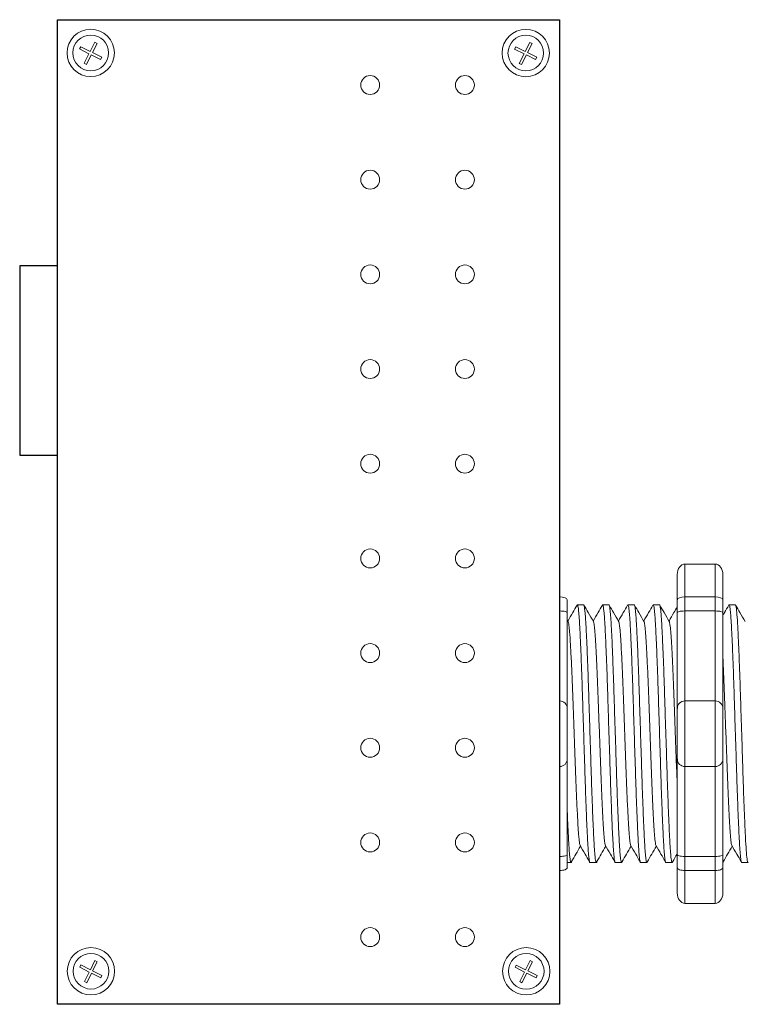
# Model space of a CAD drawing. Units: inches. Extents: x 396 to 578, y 120 to 160.
# Drawn here: x 566 to 568, y 148 to 152 of the extents above; entities that cross this region are included whole.
import ezdxf

# ---------------------------------------------------------------- set-up
doc = ezdxf.new("R2010")
doc.units = ezdxf.units.IN
doc.header["$MEASUREMENT"] = 0
doc.layers.add('1', color=7, linetype='Continuous')
doc.layers.add('Rev B', color=7, linetype='Continuous')

msp = doc.modelspace()

# ---------------------------------------------------------------- linework, layer by layer
at = {"color": 0, "lineweight": 5}
for p, q in [((565.8465, 151.4108), (565.8503, 151.4183)), ((565.8503, 151.4183), (565.8815, 151.4027)), ((565.8815, 151.4027), (565.8966, 151.4329)), ((565.8891, 151.3989), (565.9042, 151.4291)), ((565.9042, 151.4291), (565.8966, 151.4329)), ((567.2817, 151.4104), (567.2855, 151.418)), ((567.2855, 151.418), (567.3167, 151.4023)), ((567.3167, 151.4023), (567.3318, 151.4325)), ((567.3243, 151.3986), (567.3394, 151.4288)), ((567.3394, 151.4288), (567.3318, 151.4325)), ((565.8465, 151.4108), (565.8777, 151.3952)), ((565.8619, 151.3635), (565.8777, 151.3952)), ((565.8694, 151.3597), (565.8853, 151.3914)), ((565.8853, 151.3914), (565.916, 151.376)), ((565.8891, 151.3989), (565.9198, 151.3836)), ((567.2817, 151.4104), (567.313, 151.3948)), ((567.2971, 151.3631), (567.313, 151.3948)), ((567.3047, 151.3593), (567.3205, 151.391)), ((567.3205, 151.391), (567.3512, 151.3757)), ((567.3243, 151.3986), (567.355, 151.3832)), ((565.8694, 151.3597), (565.8619, 151.3635)), ((565.916, 151.376), (565.9198, 151.3836)), ((567.3047, 151.3593), (567.2971, 151.3631)), ((567.3512, 151.3757), (567.355, 151.3832)), ((565.8823, 148.3716), (565.8974, 148.4018)), ((565.8898, 148.3678), (565.9049, 148.398)), ((565.9049, 148.398), (565.8974, 148.4018)), ((567.3182, 148.3714), (567.3333, 148.4016)), ((567.3258, 148.3676), (567.3409, 148.3978)), ((567.3409, 148.3978), (567.3333, 148.4016)), ((565.8473, 148.3797), (565.8511, 148.3872)), ((565.8473, 148.3797), (565.8785, 148.364)), ((565.8511, 148.3872), (565.8823, 148.3716)), ((565.8627, 148.3323), (565.8785, 148.364)), ((565.8898, 148.3678), (565.9205, 148.3525)), ((567.2832, 148.3795), (567.287, 148.387)), ((567.2832, 148.3795), (567.3144, 148.3639)), ((567.287, 148.387), (567.3182, 148.3714)), ((567.2986, 148.3322), (567.3144, 148.3639)), ((567.3258, 148.3676), (567.3564, 148.3523)), ((565.8702, 148.3286), (565.8627, 148.3323)), ((565.8702, 148.3286), (565.8861, 148.3603)), ((565.8861, 148.3603), (565.9168, 148.3449)), ((565.9168, 148.3449), (565.9205, 148.3525)), ((567.3061, 148.3284), (567.2986, 148.3322)), ((567.3061, 148.3284), (567.322, 148.3601)), ((567.322, 148.3601), (567.3527, 148.3448)), ((567.3527, 148.3448), (567.3564, 148.3523))]:
    msp.add_line(p, q, dxfattribs=at)
at = {"lineweight": 15}
for p, q in [((567.4304, 149.602), (567.4304, 149.7105)), ((567.4304, 149.602), (567.4304, 149.7105)), ((567.4304, 149.5557), (567.4304, 149.602)), ((567.4304, 149.5557), (567.4304, 149.602)), ((567.4304, 149.259), (567.4304, 149.5557)), ((567.4304, 149.259), (567.4304, 149.5557)), ((567.4304, 149.0421), (567.4304, 149.259)), ((567.4304, 149.0421), (567.4304, 149.259)), ((567.4304, 148.7453), (567.4304, 149.0421)), ((567.4304, 148.7453), (567.4304, 149.0421)), ((567.4304, 148.699), (567.4304, 148.7453)), ((567.4304, 148.699), (567.4304, 148.7453)), ((567.4304, 148.5906), (567.4304, 148.699)), ((567.4304, 148.5906), (567.4304, 148.699))]:
    msp.add_line(p, q, dxfattribs=at)
at = {"lineweight": 18}
for p, q in [((567.8436, 149.7105), (567.9437, 149.7105)), ((567.8436, 149.602), (567.8436, 149.7105)), ((567.9437, 149.602), (567.9437, 149.7105)), ((567.8185, 149.6763), (567.8185, 149.5929)), ((567.9687, 149.6763), (567.9687, 149.5929)), ((567.8436, 149.602), (567.9437, 149.602)), ((567.8436, 149.5557), (567.8436, 149.602)), ((567.9437, 149.5557), (567.9437, 149.602)), ((567.8436, 149.5557), (567.9437, 149.5557)), ((567.8436, 149.259), (567.8436, 149.5557)), ((567.9437, 149.259), (567.9437, 149.5557)), ((567.8436, 149.259), (567.9437, 149.259)), ((567.8436, 149.0421), (567.8436, 149.259)), ((567.9437, 149.0421), (567.9437, 149.259)), ((567.8436, 149.0421), (567.9437, 149.0421)), ((567.8436, 148.7453), (567.8436, 149.0421)), ((567.9437, 148.7453), (567.9437, 149.0421)), ((567.8436, 148.7453), (567.9437, 148.7453)), ((567.8436, 148.699), (567.8436, 148.7453)), ((567.9437, 148.699), (567.9437, 148.7453)), ((567.8185, 148.7082), (567.8185, 148.6248)), ((567.8436, 148.699), (567.9437, 148.699)), ((567.8436, 148.5906), (567.8436, 148.699)), ((567.9437, 148.5906), (567.9437, 148.699)), ((567.9687, 148.7082), (567.9687, 148.6248)), ((567.8436, 148.5906), (567.9437, 148.5906))]:
    msp.add_line(p, q, dxfattribs=at)
at = {"lineweight": 5}
for p, q in [((567.4555, 149.5929), (567.4555, 149.5502)), ((567.4555, 149.5929), (567.4555, 149.5502)), ((567.5096, 149.576), (567.4888, 149.576)), ((567.5096, 149.576), (567.4888, 149.576)), ((567.593, 149.576), (567.5722, 149.576)), ((567.593, 149.576), (567.5722, 149.576)), ((567.6764, 149.576), (567.6556, 149.576)), ((567.7598, 149.576), (567.7391, 149.576)), ((568.0101, 149.576), (567.9893, 149.576)), ((567.4555, 148.7509), (567.4555, 148.7082)), ((567.4555, 148.7509), (567.4555, 148.7082)), ((567.4555, 148.7251), (567.4678, 148.7251)), ((567.4555, 148.7251), (567.4678, 148.7251)), ((567.5305, 148.7251), (567.5513, 148.7251)), ((567.5305, 148.7251), (567.5513, 148.7251)), ((567.6139, 148.7251), (567.6347, 148.7251)), ((567.6973, 148.7251), (567.7181, 148.7251)), ((567.7808, 148.7251), (567.8015, 148.7251)), ((568.031, 148.7251), (568.0518, 148.7251))]:
    msp.add_line(p, q, dxfattribs=at)
at = {"color": 7, "linetype": 'Continuous', "lineweight": 5}
for p, q in [((567.4555, 149.5502), (567.4555, 149.2339)), ((567.4555, 149.5502), (567.4555, 149.2339)), ((567.4555, 149.2339), (567.4555, 149.0671)), ((567.4555, 149.2339), (567.4555, 149.0671)), ((567.4555, 149.0671), (567.4555, 148.7509)), ((567.4555, 149.0671), (567.4555, 148.7509))]:
    msp.add_line(p, q, dxfattribs=at)
at = {"color": 0, "linetype": 'Continuous', "lineweight": 5}
for centre in [(565.8835, 151.3977), (567.3187, 151.3973), (565.8842, 148.3666), (567.3201, 148.3664)]:
    msp.add_circle(centre, 0.0588, dxfattribs=at)
at = {"lineweight": 5}
for centre, start, end in [((567.4304, 149.2339), 0, 90), ((567.4304, 149.2339), 0, 90), ((567.4304, 149.0671), 270, 0), ((567.4304, 149.0671), 270, 0)]:
    msp.add_arc(centre, 0.025, start, end, dxfattribs=at)
at = {"lineweight": 18}
for centre, start, end in [((567.8436, 149.2339), 90, 180), ((567.9437, 149.2339), 0, 90), ((567.8436, 149.0671), 180, 270), ((567.9437, 149.0671), 270, 0)]:
    msp.add_arc(centre, 0.025, start, end, dxfattribs=at)
at = {"lineweight": 18, "extrusion": (0, 0, -1)}
for centre, major_axis, ratio, start_param, end_param in [((567.8436, 149.6763), (0, 0.0342), 0.732051, 4.712389, 6.283185), ((567.8436, 149.5929), (0.025, 0), 0.366025, 3.141593, 4.712389), ((567.8436, 148.7082), (0.025, 0), 0.366025, 1.570796, 3.141593), ((567.8436, 148.6248), (0, 0.0342), 0.732051, 3.141593, 4.712389)]:
    msp.add_ellipse(centre, major_axis=major_axis, ratio=ratio, start_param=start_param, end_param=end_param, dxfattribs=at)
at = {"lineweight": 18}
for centre, major_axis, ratio, start_param, end_param in [((567.9437, 149.6763), (0, 0.0342), 0.732051, 4.712389, 6.283185), ((567.9437, 149.5929), (-0.025, 0), 0.366025, 3.141593, 4.712389), ((567.9437, 148.7082), (-0.025, 0), 0.366025, 1.570796, 3.141593), ((567.9437, 148.6248), (0, 0.0342), 0.732051, 3.141593, 4.712389)]:
    msp.add_ellipse(centre, major_axis=major_axis, ratio=ratio, start_param=start_param, end_param=end_param, dxfattribs=at)
at = {"lineweight": 5}
for centre, start_param, end_param in [((567.4304, 149.5929), 3.141593, 4.712389), ((567.4304, 149.5929), 3.141593, 4.712389), ((567.4304, 148.7082), 1.570796, 3.141593), ((567.4304, 148.7082), 1.570796, 3.141593)]:
    msp.add_ellipse(centre, major_axis=(-0.025, 0), ratio=0.366025, start_param=start_param, end_param=end_param, dxfattribs=at)
for points, knots in [([(567.4879, 149.575), (567.4831, 149.5667), (567.4729, 149.5492), (567.4628, 149.5316), (567.4574, 149.5223)], [0, 0, 0, 0, 0.471779, 1, 1, 1, 1]), ([(567.4879, 149.575), (567.4831, 149.5667), (567.4729, 149.5492), (567.4628, 149.5316), (567.4574, 149.5223)], [0, 0, 0, 0, 0.471779, 1, 1, 1, 1]), ([(567.5416, 149.521), (567.536, 149.5307), (567.5256, 149.5487), (567.5152, 149.5667), (567.5105, 149.575)], [0, 0, 0, 0, 0.540083, 1, 1, 1, 1]), ([(567.5416, 149.521), (567.536, 149.5307), (567.5256, 149.5487), (567.5152, 149.5667), (567.5105, 149.575)], [0, 0, 0, 0, 0.540083, 1, 1, 1, 1]), ([(567.5713, 149.575), (567.5665, 149.5667), (567.5564, 149.5492), (567.5462, 149.5316), (567.5408, 149.5223)], [0, 0, 0, 0, 0.471779, 1, 1, 1, 1]), ([(567.5713, 149.575), (567.5665, 149.5667), (567.5564, 149.5492), (567.5462, 149.5316), (567.5408, 149.5223)], [0, 0, 0, 0, 0.471779, 1, 1, 1, 1]), ([(567.625, 149.521), (567.6194, 149.5307), (567.609, 149.5487), (567.5986, 149.5667), (567.5939, 149.575)], [0, 0, 0, 0, 0.540083, 1, 1, 1, 1]), ([(567.625, 149.521), (567.6194, 149.5307), (567.609, 149.5487), (567.5986, 149.5667), (567.5939, 149.575)], [0, 0, 0, 0, 0.540083, 1, 1, 1, 1]), ([(567.6547, 149.575), (567.6499, 149.5667), (567.6398, 149.5492), (567.6296, 149.5316), (567.6242, 149.5223)], [0, 0, 0, 0, 0.471779, 1, 1, 1, 1]), ([(567.7084, 149.521), (567.7028, 149.5307), (567.6924, 149.5487), (567.6821, 149.5667), (567.6773, 149.575)], [0, 0, 0, 0, 0.540083, 1, 1, 1, 1]), ([(567.7382, 149.575), (567.7334, 149.5667), (567.7232, 149.5492), (567.713, 149.5316), (567.7077, 149.5223)], [0, 0, 0, 0, 0.471779, 1, 1, 1, 1]), ([(567.7919, 149.521), (567.7863, 149.5307), (567.7759, 149.5487), (567.7655, 149.5667), (567.7607, 149.575)], [0, 0, 0, 0, 0.540083, 1, 1, 1, 1]), ([(567.8185, 149.5697), (567.8147, 149.5632), (567.8056, 149.5474), (567.7964, 149.5316), (567.7911, 149.5223)], [0.0998961, 0.0998961, 0.0998961, 0.0998961, 0.4717786, 1, 1, 1, 1]), ([(568.0421, 149.521), (568.0365, 149.5307), (568.0261, 149.5487), (568.0158, 149.5667), (568.011, 149.575)], [0, 0, 0, 0, 0.540083, 1, 1, 1, 1]), ([(567.4304, 149.5557), (567.4343, 149.5557), (567.438, 149.5555), (567.4444, 149.5549), (567.4471, 149.5544), (567.4535, 149.5528), (567.4555, 149.5515), (567.4555, 149.5502)], [0, 0, 0, 0, 0.25, 0.25, 0.5, 0.5, 1, 1, 1, 1]), ([(567.4304, 149.5557), (567.4343, 149.5557), (567.438, 149.5555), (567.4444, 149.5549), (567.4471, 149.5544), (567.4535, 149.5528), (567.4555, 149.5515), (567.4555, 149.5502)], [0, 0, 0, 0, 0.25, 0.25, 0.5, 0.5, 1, 1, 1, 1]), ([(567.4696, 148.7284), (567.4743, 148.7367), (567.4842, 148.7537), (567.494, 148.7707), (567.4991, 148.7794)], [0, 0, 0, 0, 0.485943, 1, 1, 1, 1]), ([(567.4696, 148.7284), (567.4743, 148.7367), (567.4842, 148.7537), (567.494, 148.7707), (567.4991, 148.7794)], [0, 0, 0, 0, 0.485943, 1, 1, 1, 1]), ([(567.4975, 148.7822), (567.5031, 148.7725), (567.5136, 148.7546), (567.524, 148.7367), (567.5288, 148.7284)], [0, 0, 0, 0, 0.539064, 1, 1, 1, 1]), ([(567.4975, 148.7822), (567.5031, 148.7725), (567.5136, 148.7546), (567.524, 148.7367), (567.5288, 148.7284)], [0, 0, 0, 0, 0.539064, 1, 1, 1, 1]), ([(567.553, 148.7284), (567.5578, 148.7367), (567.5676, 148.7537), (567.5775, 148.7707), (567.5825, 148.7794)], [0, 0, 0, 0, 0.485943, 1, 1, 1, 1]), ([(567.553, 148.7284), (567.5578, 148.7367), (567.5676, 148.7537), (567.5775, 148.7707), (567.5825, 148.7794)], [0, 0, 0, 0, 0.485943, 1, 1, 1, 1]), ([(567.5809, 148.7822), (567.5865, 148.7725), (567.597, 148.7546), (567.6074, 148.7367), (567.6122, 148.7284)], [0, 0, 0, 0, 0.539064, 1, 1, 1, 1]), ([(567.5809, 148.7822), (567.5865, 148.7725), (567.597, 148.7546), (567.6074, 148.7367), (567.6122, 148.7284)], [0, 0, 0, 0, 0.539064, 1, 1, 1, 1]), ([(567.6364, 148.7284), (567.6412, 148.7367), (567.651, 148.7537), (567.6609, 148.7707), (567.6659, 148.7794)], [0, 0, 0, 0, 0.485943, 1, 1, 1, 1]), ([(567.6643, 148.7822), (567.67, 148.7725), (567.6804, 148.7546), (567.6908, 148.7367), (567.6956, 148.7284)], [0, 0, 0, 0, 0.539064, 1, 1, 1, 1]), ([(567.7198, 148.7284), (567.7246, 148.7367), (567.7345, 148.7537), (567.7443, 148.7707), (567.7494, 148.7794)], [0, 0, 0, 0, 0.485943, 1, 1, 1, 1]), ([(567.7478, 148.7822), (567.7534, 148.7725), (567.7638, 148.7546), (567.7742, 148.7367), (567.7791, 148.7284)], [0, 0, 0, 0, 0.539064, 1, 1, 1, 1]), ([(567.9701, 148.7284), (567.9749, 148.7367), (567.9847, 148.7537), (567.9946, 148.7707), (567.9996, 148.7794)], [0, 0, 0, 0, 0.485943, 1, 1, 1, 1]), ([(567.998, 148.7822), (568.0036, 148.7725), (568.0141, 148.7546), (568.0245, 148.7367), (568.0293, 148.7284)], [0, 0, 0, 0, 0.539064, 1, 1, 1, 1]), ([(567.4304, 148.7453), (567.4343, 148.7453), (567.438, 148.7455), (567.4444, 148.7462), (567.4471, 148.7466), (567.4535, 148.7482), (567.4555, 148.7495), (567.4555, 148.7509)], [0, 0, 0, 0, 0.25, 0.25, 0.5, 0.5, 1, 1, 1, 1]), ([(567.4304, 148.7453), (567.4343, 148.7453), (567.438, 148.7455), (567.4444, 148.7462), (567.4471, 148.7466), (567.4535, 148.7482), (567.4555, 148.7495), (567.4555, 148.7509)], [0, 0, 0, 0, 0.25, 0.25, 0.5, 0.5, 1, 1, 1, 1])]:
    msp.add_open_spline(points, degree=3, knots=knots, dxfattribs=at)
at = {"color": 253, "linetype": 'Continuous', "lineweight": 5}
for points, knots in [([(567.5305, 148.7251), (567.5305, 148.7251), (567.5301, 148.7244), (567.5292, 148.7267), (567.5279, 148.7324), (567.5266, 148.7427), (567.5253, 148.7569), (567.5239, 148.7749), (567.5227, 148.7963), (567.5214, 148.821), (567.5201, 148.849), (567.5188, 148.8801), (567.5175, 148.9139), (567.5161, 148.9499), (567.5148, 148.9877), (567.5136, 149.0268), (567.5123, 149.0671), (567.511, 149.1085), (567.5097, 149.1505), (567.5083, 149.1925), (567.507, 149.2339), (567.5057, 149.2743), (567.5045, 149.3134), (567.5032, 149.3511), (567.5018, 149.3872), (567.5005, 149.421), (567.4992, 149.4521), (567.4979, 149.48), (567.4966, 149.5048), (567.4954, 149.5262), (567.494, 149.5441), (567.4927, 149.5583), (567.4914, 149.5686), (567.4901, 149.5745), (567.489, 149.5767), (567.4883, 149.5754), (567.4881, 149.5749)], [0, 0, 0, 0, 0.000001, 0.030439, 0.061203, 0.092147, 0.123122, 0.153976, 0.184561, 0.214904, 0.245555, 0.276445, 0.307426, 0.338346, 0.369056, 0.399431, 0.429945, 0.460757, 0.491719, 0.522682, 0.553494, 0.584008, 0.614383, 0.645093, 0.676013, 0.706994, 0.737884, 0.768535, 0.798878, 0.829463, 0.860317, 0.891292, 0.922236, 0.953, 0.983438, 1, 1, 1, 1]), ([(567.5305, 148.7251), (567.5305, 148.7251), (567.5301, 148.7244), (567.5292, 148.7267), (567.5279, 148.7324), (567.5266, 148.7427), (567.5253, 148.7569), (567.5239, 148.7749), (567.5227, 148.7963), (567.5214, 148.821), (567.5201, 148.849), (567.5188, 148.8801), (567.5175, 148.9139), (567.5161, 148.9499), (567.5148, 148.9877), (567.5136, 149.0268), (567.5123, 149.0671), (567.511, 149.1085), (567.5097, 149.1505), (567.5083, 149.1925), (567.507, 149.2339), (567.5057, 149.2743), (567.5045, 149.3134), (567.5032, 149.3511), (567.5018, 149.3872), (567.5005, 149.421), (567.4992, 149.4521), (567.4979, 149.48), (567.4966, 149.5048), (567.4954, 149.5262), (567.494, 149.5441), (567.4927, 149.5583), (567.4914, 149.5686), (567.4901, 149.5745), (567.489, 149.5767), (567.4883, 149.5754), (567.4881, 149.5749)], [0, 0, 0, 0, 0.000001, 0.030439, 0.061203, 0.092147, 0.123122, 0.153976, 0.184561, 0.214904, 0.245555, 0.276445, 0.307426, 0.338346, 0.369056, 0.399431, 0.429945, 0.460757, 0.491719, 0.522682, 0.553494, 0.584008, 0.614383, 0.645093, 0.676013, 0.706994, 0.737884, 0.768535, 0.798878, 0.829463, 0.860317, 0.891292, 0.922236, 0.953, 0.983438, 1, 1, 1, 1]), ([(567.5096, 149.576), (567.51, 149.5756), (567.5108, 149.5748), (567.5121, 149.5685), (567.5135, 149.5583), (567.5148, 149.5441), (567.5161, 149.5262), (567.5174, 149.5048), (567.5186, 149.48), (567.5199, 149.4521), (567.5213, 149.421), (567.5226, 149.3872), (567.5239, 149.3511), (567.5252, 149.3134), (567.5265, 149.2743), (567.5278, 149.2339), (567.5291, 149.1925), (567.5304, 149.1505), (567.5317, 149.1085), (567.5331, 149.0671), (567.5343, 149.0268), (567.5356, 148.9877), (567.5369, 148.9499), (567.5382, 148.9139), (567.5395, 148.8801), (567.5409, 148.849), (567.5422, 148.821), (567.5434, 148.7963), (567.5447, 148.7749), (567.546, 148.7569), (567.5474, 148.7427), (567.5487, 148.7325), (567.55, 148.7264), (567.5513, 148.7246), (567.5522, 148.7254), (567.5527, 148.728), (567.5528, 148.7285)], [0, 0, 0, 0, 0.029815, 0.05995, 0.090262, 0.120603, 0.150826, 0.180786, 0.210509, 0.240533, 0.270791, 0.301139, 0.331427, 0.361509, 0.391262, 0.421153, 0.451335, 0.481664, 0.511994, 0.542176, 0.572066, 0.60182, 0.631902, 0.66219, 0.692538, 0.722796, 0.75282, 0.782543, 0.812503, 0.842726, 0.873067, 0.903379, 0.933514, 0.96333, 0.993145, 1, 1, 1, 1]), ([(567.5096, 149.576), (567.51, 149.5756), (567.5108, 149.5748), (567.5121, 149.5685), (567.5135, 149.5583), (567.5148, 149.5441), (567.5161, 149.5262), (567.5174, 149.5048), (567.5186, 149.48), (567.5199, 149.4521), (567.5213, 149.421), (567.5226, 149.3872), (567.5239, 149.3511), (567.5252, 149.3134), (567.5265, 149.2743), (567.5278, 149.2339), (567.5291, 149.1925), (567.5304, 149.1505), (567.5317, 149.1085), (567.5331, 149.0671), (567.5343, 149.0268), (567.5356, 148.9877), (567.5369, 148.9499), (567.5382, 148.9139), (567.5395, 148.8801), (567.5409, 148.849), (567.5422, 148.821), (567.5434, 148.7963), (567.5447, 148.7749), (567.546, 148.7569), (567.5474, 148.7427), (567.5487, 148.7325), (567.55, 148.7264), (567.5513, 148.7246), (567.5522, 148.7254), (567.5527, 148.728), (567.5528, 148.7285)], [0, 0, 0, 0, 0.029815, 0.05995, 0.090262, 0.120603, 0.150826, 0.180786, 0.210509, 0.240533, 0.270791, 0.301139, 0.331427, 0.361509, 0.391262, 0.421153, 0.451335, 0.481664, 0.511994, 0.542176, 0.572066, 0.60182, 0.631902, 0.66219, 0.692538, 0.722796, 0.75282, 0.782543, 0.812503, 0.842726, 0.873067, 0.903379, 0.933514, 0.96333, 0.993145, 1, 1, 1, 1]), ([(567.6139, 148.7251), (567.6139, 148.7251), (567.6135, 148.7244), (567.6127, 148.7267), (567.6114, 148.7324), (567.61, 148.7427), (567.6087, 148.7569), (567.6074, 148.7749), (567.6061, 148.7963), (567.6048, 148.821), (567.6035, 148.849), (567.6022, 148.8801), (567.6009, 148.9139), (567.5996, 148.9499), (567.5982, 148.9877), (567.597, 149.0268), (567.5957, 149.0671), (567.5944, 149.1085), (567.5931, 149.1505), (567.5917, 149.1925), (567.5904, 149.2339), (567.5891, 149.2743), (567.5879, 149.3134), (567.5866, 149.3511), (567.5853, 149.3872), (567.5839, 149.421), (567.5826, 149.4521), (567.5813, 149.48), (567.5801, 149.5048), (567.5788, 149.5262), (567.5775, 149.5441), (567.5761, 149.5583), (567.5748, 149.5686), (567.5735, 149.5745), (567.5724, 149.5767), (567.5718, 149.5754), (567.5715, 149.5749)], [0, 0, 0, 0, 0.000001, 0.030439, 0.061203, 0.092147, 0.123122, 0.153976, 0.184561, 0.214904, 0.245555, 0.276445, 0.307426, 0.338346, 0.369056, 0.399431, 0.429945, 0.460757, 0.491719, 0.522682, 0.553494, 0.584008, 0.614383, 0.645093, 0.676013, 0.706994, 0.737884, 0.768535, 0.798878, 0.829463, 0.860317, 0.891292, 0.922236, 0.953, 0.983438, 1, 1, 1, 1]), ([(567.6139, 148.7251), (567.6139, 148.7251), (567.6135, 148.7244), (567.6127, 148.7267), (567.6114, 148.7324), (567.61, 148.7427), (567.6087, 148.7569), (567.6074, 148.7749), (567.6061, 148.7963), (567.6048, 148.821), (567.6035, 148.849), (567.6022, 148.8801), (567.6009, 148.9139), (567.5996, 148.9499), (567.5982, 148.9877), (567.597, 149.0268), (567.5957, 149.0671), (567.5944, 149.1085), (567.5931, 149.1505), (567.5917, 149.1925), (567.5904, 149.2339), (567.5891, 149.2743), (567.5879, 149.3134), (567.5866, 149.3511), (567.5853, 149.3872), (567.5839, 149.421), (567.5826, 149.4521), (567.5813, 149.48), (567.5801, 149.5048), (567.5788, 149.5262), (567.5775, 149.5441), (567.5761, 149.5583), (567.5748, 149.5686), (567.5735, 149.5745), (567.5724, 149.5767), (567.5718, 149.5754), (567.5715, 149.5749)], [0, 0, 0, 0, 0.000001, 0.030439, 0.061203, 0.092147, 0.123122, 0.153976, 0.184561, 0.214904, 0.245555, 0.276445, 0.307426, 0.338346, 0.369056, 0.399431, 0.429945, 0.460757, 0.491719, 0.522682, 0.553494, 0.584008, 0.614383, 0.645093, 0.676013, 0.706994, 0.737884, 0.768535, 0.798878, 0.829463, 0.860317, 0.891292, 0.922236, 0.953, 0.983438, 1, 1, 1, 1]), ([(567.593, 149.576), (567.5934, 149.5756), (567.5942, 149.5748), (567.5955, 149.5685), (567.5969, 149.5583), (567.5982, 149.5441), (567.5995, 149.5262), (567.6008, 149.5048), (567.6021, 149.48), (567.6034, 149.4521), (567.6047, 149.421), (567.606, 149.3872), (567.6073, 149.3511), (567.6086, 149.3134), (567.6099, 149.2743), (567.6112, 149.2339), (567.6125, 149.1925), (567.6138, 149.1505), (567.6152, 149.1085), (567.6165, 149.0671), (567.6178, 149.0268), (567.619, 148.9877), (567.6203, 148.9499), (567.6216, 148.9139), (567.623, 148.8801), (567.6243, 148.849), (567.6256, 148.821), (567.6268, 148.7963), (567.6281, 148.7749), (567.6294, 148.7569), (567.6308, 148.7427), (567.6321, 148.7325), (567.6334, 148.7264), (567.6347, 148.7246), (567.6356, 148.7254), (567.6361, 148.728), (567.6362, 148.7285)], [0, 0, 0, 0, 0.029815, 0.05995, 0.090262, 0.120603, 0.150826, 0.180786, 0.210509, 0.240533, 0.270791, 0.301139, 0.331427, 0.361509, 0.391262, 0.421153, 0.451335, 0.481664, 0.511994, 0.542176, 0.572066, 0.60182, 0.631902, 0.66219, 0.692538, 0.722796, 0.75282, 0.782543, 0.812503, 0.842726, 0.873067, 0.903379, 0.933514, 0.96333, 0.993145, 1, 1, 1, 1]), ([(567.6973, 148.7251), (567.6973, 148.7251), (567.6969, 148.7244), (567.6961, 148.7267), (567.6948, 148.7324), (567.6934, 148.7427), (567.6921, 148.7569), (567.6908, 148.7749), (567.6895, 148.7963), (567.6883, 148.821), (567.687, 148.849), (567.6856, 148.8801), (567.6843, 148.9139), (567.683, 148.9499), (567.6817, 148.9877), (567.6804, 149.0268), (567.6791, 149.0671), (567.6778, 149.1085), (567.6765, 149.1505), (567.6752, 149.1925), (567.6738, 149.2339), (567.6726, 149.2743), (567.6713, 149.3134), (567.67, 149.3511), (567.6687, 149.3872), (567.6673, 149.421), (567.666, 149.4521), (567.6647, 149.48), (567.6635, 149.5048), (567.6622, 149.5262), (567.6609, 149.5441), (567.6595, 149.5583), (567.6582, 149.5686), (567.6569, 149.5745), (567.6558, 149.5767), (567.6552, 149.5754), (567.6549, 149.5749)], [0, 0, 0, 0, 0.000001, 0.030439, 0.061203, 0.092147, 0.123122, 0.153976, 0.184561, 0.214904, 0.245555, 0.276445, 0.307426, 0.338346, 0.369056, 0.399431, 0.429945, 0.460757, 0.491719, 0.522682, 0.553494, 0.584008, 0.614383, 0.645093, 0.676013, 0.706994, 0.737884, 0.768535, 0.798878, 0.829463, 0.860317, 0.891292, 0.922236, 0.953, 0.983438, 1, 1, 1, 1]), ([(567.6764, 149.576), (567.6768, 149.5756), (567.6777, 149.5748), (567.679, 149.5685), (567.6803, 149.5583), (567.6816, 149.5441), (567.6829, 149.5262), (567.6842, 149.5048), (567.6855, 149.48), (567.6868, 149.4521), (567.6881, 149.421), (567.6894, 149.3872), (567.6908, 149.3511), (567.6921, 149.3134), (567.6933, 149.2743), (567.6946, 149.2339), (567.6959, 149.1925), (567.6972, 149.1505), (567.6986, 149.1085), (567.6999, 149.0671), (567.7012, 149.0268), (567.7024, 148.9877), (567.7037, 148.9499), (567.7051, 148.9139), (567.7064, 148.8801), (567.7077, 148.849), (567.709, 148.821), (567.7103, 148.7963), (567.7115, 148.7749), (567.7129, 148.7569), (567.7142, 148.7427), (567.7155, 148.7325), (567.7168, 148.7264), (567.7181, 148.7246), (567.719, 148.7254), (567.7196, 148.728), (567.7197, 148.7285)], [0, 0, 0, 0, 0.029815, 0.05995, 0.090262, 0.120603, 0.150826, 0.180786, 0.210509, 0.240533, 0.270791, 0.301139, 0.331427, 0.361509, 0.391262, 0.421153, 0.451335, 0.481664, 0.511994, 0.542176, 0.572066, 0.60182, 0.631902, 0.66219, 0.692538, 0.722796, 0.75282, 0.782543, 0.812503, 0.842726, 0.873067, 0.903379, 0.933514, 0.96333, 0.993145, 1, 1, 1, 1]), ([(567.7808, 148.7251), (567.7808, 148.7251), (567.7803, 148.7244), (567.7795, 148.7267), (567.7782, 148.7324), (567.7769, 148.7427), (567.7755, 148.7569), (567.7742, 148.7749), (567.7729, 148.7963), (567.7717, 148.821), (567.7704, 148.849), (567.7691, 148.8801), (567.7677, 148.9139), (567.7664, 148.9499), (567.7651, 148.9877), (567.7638, 149.0268), (567.7626, 149.0671), (567.7612, 149.1085), (567.7599, 149.1505), (567.7586, 149.1925), (567.7573, 149.2339), (567.756, 149.2743), (567.7547, 149.3134), (567.7534, 149.3511), (567.7521, 149.3872), (567.7508, 149.421), (567.7494, 149.4521), (567.7482, 149.48), (567.7469, 149.5048), (567.7456, 149.5262), (567.7443, 149.5441), (567.743, 149.5583), (567.7416, 149.5686), (567.7403, 149.5745), (567.7393, 149.5767), (567.7386, 149.5754), (567.7384, 149.5749)], [0, 0, 0, 0, 0.000001, 0.030439, 0.061203, 0.092147, 0.123122, 0.153976, 0.184561, 0.214904, 0.245555, 0.276445, 0.307426, 0.338346, 0.369056, 0.399431, 0.429945, 0.460757, 0.491719, 0.522682, 0.553494, 0.584008, 0.614383, 0.645093, 0.676013, 0.706994, 0.737884, 0.768535, 0.798878, 0.829463, 0.860317, 0.891292, 0.922236, 0.953, 0.983438, 1, 1, 1, 1]), ([(567.7598, 149.576), (567.7602, 149.5756), (567.7611, 149.5748), (567.7624, 149.5685), (567.7637, 149.5583), (567.7651, 149.5441), (567.7664, 149.5262), (567.7677, 149.5048), (567.7689, 149.48), (567.7702, 149.4521), (567.7715, 149.421), (567.7729, 149.3872), (567.7742, 149.3511), (567.7755, 149.3134), (567.7767, 149.2743), (567.778, 149.2339), (567.7793, 149.1925), (567.7807, 149.1505), (567.782, 149.1085), (567.7833, 149.0671), (567.7846, 149.0268), (567.7858, 148.9877), (567.7871, 148.9499), (567.7885, 148.9139), (567.7898, 148.8801), (567.7911, 148.849), (567.7924, 148.821), (567.7937, 148.7963), (567.795, 148.7749), (567.7963, 148.7569), (567.7976, 148.7427), (567.7989, 148.7325), (567.8003, 148.7264), (567.8015, 148.7246), (567.8025, 148.7254), (567.803, 148.728), (567.8031, 148.7285)], [0, 0, 0, 0, 0.029815, 0.05995, 0.090262, 0.120603, 0.150826, 0.180786, 0.210509, 0.240533, 0.270791, 0.301139, 0.331427, 0.361509, 0.391262, 0.421153, 0.451335, 0.481664, 0.511994, 0.542176, 0.572066, 0.60182, 0.631902, 0.66219, 0.692538, 0.722796, 0.75282, 0.782543, 0.812503, 0.842726, 0.873067, 0.903379, 0.933514, 0.96333, 0.993145, 1, 1, 1, 1]), ([(568.031, 148.7251), (568.031, 148.7251), (568.0306, 148.7244), (568.0298, 148.7267), (568.0285, 148.7324), (568.0271, 148.7427), (568.0258, 148.7569), (568.0245, 148.7749), (568.0232, 148.7963), (568.0219, 148.821), (568.0206, 148.849), (568.0193, 148.8801), (568.018, 148.9139), (568.0167, 148.9499), (568.0154, 148.9877), (568.0141, 149.0268), (568.0128, 149.0671), (568.0115, 149.1085), (568.0102, 149.1505), (568.0088, 149.1925), (568.0075, 149.2339), (568.0063, 149.2743), (568.005, 149.3134), (568.0037, 149.3511), (568.0024, 149.3872), (568.001, 149.421), (567.9997, 149.4521), (567.9984, 149.48), (567.9972, 149.5048), (567.9959, 149.5262), (567.9946, 149.5441), (567.9932, 149.5583), (567.9919, 149.5686), (567.9906, 149.5745), (567.9895, 149.5767), (567.9889, 149.5754), (567.9886, 149.5749)], [0, 0, 0, 0, 0.000001, 0.030439, 0.061203, 0.092147, 0.123122, 0.153976, 0.184561, 0.214904, 0.245555, 0.276445, 0.307426, 0.338346, 0.369056, 0.399431, 0.429945, 0.460757, 0.491719, 0.522682, 0.553494, 0.584008, 0.614383, 0.645093, 0.676013, 0.706994, 0.737884, 0.768535, 0.798878, 0.829463, 0.860317, 0.891292, 0.922236, 0.953, 0.983438, 1, 1, 1, 1]), ([(568.0518, 148.7251), (568.051, 148.7251), (568.0501, 148.7278), (568.0483, 148.7386), (568.0474, 148.7468), (568.0457, 148.7683), (568.0448, 148.7816), (568.0435, 148.8046), (568.0431, 148.8127), (568.0423, 148.8302), (568.0418, 148.8395), (568.0405, 148.8691), (568.0396, 148.8909), (568.0378, 148.9376), (568.037, 148.9625), (568.0357, 149.0008), (568.0353, 149.0138), (568.0344, 149.0401), (568.034, 149.0535), (568.0327, 149.0944), (568.0318, 149.1224), (568.03, 149.1786), (568.0291, 149.2067), (568.0279, 149.2476), (568.0274, 149.261), (568.0266, 149.2873), (568.0262, 149.3002), (568.0249, 149.3386), (568.024, 149.3634), (568.0222, 149.4101), (568.0213, 149.4319), (568.02, 149.4615), (568.0196, 149.4708), (568.0187, 149.4883), (568.0183, 149.4965), (568.0171, 149.5195), (568.0162, 149.5327), (568.0144, 149.5542), (568.0135, 149.5624), (568.0118, 149.5733), (568.0109, 149.576), (568.0101, 149.576)], [0, 0, 0, 0, 0.0625, 0.0625, 0.125, 0.125, 0.1875, 0.1875, 0.21875, 0.21875, 0.25, 0.25, 0.3125, 0.3125, 0.375, 0.375, 0.40625, 0.40625, 0.4375, 0.4375, 0.5, 0.5, 0.5625, 0.5625, 0.59375, 0.59375, 0.625, 0.625, 0.6875, 0.6875, 0.75, 0.75, 0.78125, 0.78125, 0.8125, 0.8125, 0.875, 0.875, 0.9375, 0.9375, 1, 1, 1, 1]), ([(567.4975, 148.7824), (567.497, 148.7842), (567.4961, 148.788), (567.4946, 148.7996), (567.4931, 148.8155), (567.4916, 148.8357), (567.4902, 148.8597), (567.4887, 148.8874), (567.4872, 148.9186), (567.4857, 148.9528), (567.4842, 148.9894), (567.4827, 149.0277), (567.4813, 149.0676), (567.4798, 149.1087), (567.4782, 149.1505), (567.4767, 149.1924), (567.4752, 149.2334), (567.4738, 149.2733), (567.4723, 149.3117), (567.4708, 149.3483), (567.4693, 149.3825), (567.4678, 149.4137), (567.4663, 149.4413), (567.4649, 149.4653), (567.4634, 149.4855), (567.4619, 149.5016), (567.4603, 149.513), (567.4591, 149.5193), (567.4584, 149.5201), (567.4582, 149.5204)], [0, 0, 0, 0, 0.034103, 0.07233, 0.110507, 0.148394, 0.185865, 0.223665, 0.261804, 0.30004, 0.33813, 0.375835, 0.413349, 0.451313, 0.48952, 0.527727, 0.565691, 0.603205, 0.64091, 0.679, 0.717236, 0.755375, 0.793175, 0.830646, 0.868533, 0.90671, 0.944937, 0.982968, 1, 1, 1, 1]), ([(567.4975, 148.7824), (567.497, 148.7842), (567.4961, 148.788), (567.4946, 148.7996), (567.4931, 148.8155), (567.4916, 148.8357), (567.4902, 148.8597), (567.4887, 148.8874), (567.4872, 148.9186), (567.4857, 148.9528), (567.4842, 148.9894), (567.4827, 149.0277), (567.4813, 149.0676), (567.4798, 149.1087), (567.4782, 149.1505), (567.4767, 149.1924), (567.4752, 149.2334), (567.4738, 149.2733), (567.4723, 149.3117), (567.4708, 149.3483), (567.4693, 149.3825), (567.4678, 149.4137), (567.4663, 149.4413), (567.4649, 149.4653), (567.4634, 149.4855), (567.4619, 149.5016), (567.4603, 149.513), (567.4591, 149.5193), (567.4584, 149.5201), (567.4582, 149.5204)], [0, 0, 0, 0, 0.034103, 0.07233, 0.110507, 0.148394, 0.185865, 0.223665, 0.261804, 0.30004, 0.33813, 0.375835, 0.413349, 0.451313, 0.48952, 0.527727, 0.565691, 0.603205, 0.64091, 0.679, 0.717236, 0.755375, 0.793175, 0.830646, 0.868533, 0.90671, 0.944937, 0.982968, 1, 1, 1, 1]), ([(567.5809, 148.7824), (567.5805, 148.7842), (567.5795, 148.788), (567.578, 148.7996), (567.5765, 148.8155), (567.575, 148.8357), (567.5736, 148.8597), (567.5721, 148.8874), (567.5706, 148.9186), (567.5691, 148.9528), (567.5676, 148.9894), (567.5661, 149.0277), (567.5647, 149.0676), (567.5632, 149.1087), (567.5617, 149.1505), (567.5601, 149.1924), (567.5586, 149.2334), (567.5572, 149.2733), (567.5557, 149.3117), (567.5542, 149.3483), (567.5527, 149.3825), (567.5512, 149.4137), (567.5497, 149.4413), (567.5483, 149.4653), (567.5468, 149.4855), (567.5453, 149.5016), (567.5438, 149.513), (567.5425, 149.5193), (567.5418, 149.5201), (567.5416, 149.5204)], [0, 0, 0, 0, 0.034103, 0.07233, 0.110507, 0.148394, 0.185865, 0.223665, 0.261804, 0.30004, 0.33813, 0.375835, 0.413349, 0.451313, 0.48952, 0.527727, 0.565691, 0.603205, 0.64091, 0.679, 0.717236, 0.755375, 0.793175, 0.830646, 0.868533, 0.90671, 0.944937, 0.982968, 1, 1, 1, 1]), ([(567.5809, 148.7824), (567.5805, 148.7842), (567.5795, 148.788), (567.578, 148.7996), (567.5765, 148.8155), (567.575, 148.8357), (567.5736, 148.8597), (567.5721, 148.8874), (567.5706, 148.9186), (567.5691, 148.9528), (567.5676, 148.9894), (567.5661, 149.0277), (567.5647, 149.0676), (567.5632, 149.1087), (567.5617, 149.1505), (567.5601, 149.1924), (567.5586, 149.2334), (567.5572, 149.2733), (567.5557, 149.3117), (567.5542, 149.3483), (567.5527, 149.3825), (567.5512, 149.4137), (567.5497, 149.4413), (567.5483, 149.4653), (567.5468, 149.4855), (567.5453, 149.5016), (567.5438, 149.513), (567.5425, 149.5193), (567.5418, 149.5201), (567.5416, 149.5204)], [0, 0, 0, 0, 0.034103, 0.07233, 0.110507, 0.148394, 0.185865, 0.223665, 0.261804, 0.30004, 0.33813, 0.375835, 0.413349, 0.451313, 0.48952, 0.527727, 0.565691, 0.603205, 0.64091, 0.679, 0.717236, 0.755375, 0.793175, 0.830646, 0.868533, 0.90671, 0.944937, 0.982968, 1, 1, 1, 1]), ([(567.6643, 148.7824), (567.6639, 148.7842), (567.6629, 148.788), (567.6615, 148.7996), (567.6599, 148.8155), (567.6585, 148.8357), (567.657, 148.8597), (567.6556, 148.8874), (567.654, 148.9186), (567.6525, 148.9528), (567.651, 148.9894), (567.6495, 149.0277), (567.6481, 149.0676), (567.6466, 149.1087), (567.6451, 149.1505), (567.6436, 149.1924), (567.6421, 149.2334), (567.6406, 149.2733), (567.6392, 149.3117), (567.6377, 149.3483), (567.6361, 149.3825), (567.6346, 149.4137), (567.6331, 149.4413), (567.6317, 149.4653), (567.6302, 149.4855), (567.6287, 149.5016), (567.6272, 149.513), (567.6259, 149.5193), (567.6252, 149.5201), (567.625, 149.5204)], [0, 0, 0, 0, 0.034103, 0.07233, 0.110507, 0.148394, 0.185865, 0.223665, 0.261804, 0.30004, 0.33813, 0.375835, 0.413349, 0.451313, 0.48952, 0.527727, 0.565691, 0.603205, 0.64091, 0.679, 0.717236, 0.755375, 0.793175, 0.830646, 0.868533, 0.90671, 0.944937, 0.982968, 1, 1, 1, 1]), ([(567.7478, 148.7824), (567.7473, 148.7842), (567.7464, 148.788), (567.7449, 148.7996), (567.7434, 148.8155), (567.7419, 148.8357), (567.7404, 148.8597), (567.739, 148.8874), (567.7375, 148.9186), (567.7359, 148.9528), (567.7344, 148.9894), (567.733, 149.0277), (567.7315, 149.0676), (567.73, 149.1087), (567.7285, 149.1505), (567.727, 149.1924), (567.7255, 149.2334), (567.7241, 149.2733), (567.7226, 149.3117), (567.7211, 149.3483), (567.7196, 149.3825), (567.718, 149.4137), (567.7166, 149.4413), (567.7151, 149.4653), (567.7136, 149.4855), (567.7121, 149.5016), (567.7106, 149.513), (567.7094, 149.5193), (567.7087, 149.5201), (567.7084, 149.5204)], [0, 0, 0, 0, 0.034103, 0.07233, 0.110507, 0.148394, 0.185865, 0.223665, 0.261804, 0.30004, 0.33813, 0.375835, 0.413349, 0.451313, 0.48952, 0.527727, 0.565691, 0.603205, 0.64091, 0.679, 0.717236, 0.755375, 0.793175, 0.830646, 0.868533, 0.90671, 0.944937, 0.982968, 1, 1, 1, 1]), ([(567.8185, 148.9729), (567.8183, 148.9785), (567.8176, 148.9964), (567.8164, 149.0277), (567.8149, 149.0676), (567.8134, 149.1087), (567.8119, 149.1505), (567.8104, 149.1924), (567.8089, 149.2334), (567.8075, 149.2733), (567.806, 149.3117), (567.8045, 149.3483), (567.803, 149.3825), (567.8015, 149.4137), (567.8, 149.4413), (567.7986, 149.4653), (567.7971, 149.4855), (567.7955, 149.5016), (567.794, 149.513), (567.7928, 149.5193), (567.7921, 149.5201), (567.7919, 149.5204)], [0.3207689, 0.3207689, 0.3207689, 0.3207689, 0.33813, 0.3758353, 0.413349, 0.4513131, 0.48952, 0.5277269, 0.565691, 0.6032047, 0.64091, 0.6789999, 0.7172362, 0.7553748, 0.7931755, 0.8306456, 0.8685327, 0.9067102, 0.9449367, 0.9829684, 1, 1, 1, 1]), ([(567.998, 148.7824), (567.9976, 148.7842), (567.9966, 148.788), (567.9951, 148.7996), (567.9936, 148.8155), (567.9921, 148.8357), (567.9907, 148.8597), (567.9892, 148.8874), (567.9877, 148.9186), (567.9862, 148.9528), (567.9847, 148.9894), (567.9832, 149.0277), (567.9818, 149.0676), (567.9803, 149.1087), (567.9788, 149.1505), (567.9772, 149.1924), (567.9757, 149.2334), (567.9743, 149.2733), (567.9728, 149.3117), (567.9713, 149.3483), (567.9699, 149.3796), (567.9691, 149.398), (567.9687, 149.4055)], [0, 0, 0, 0, 0.0341033, 0.0723298, 0.1105074, 0.1483944, 0.1858645, 0.2236653, 0.2618038, 0.3000401, 0.33813, 0.3758353, 0.413349, 0.4513131, 0.48952, 0.5277269, 0.565691, 0.6032047, 0.64091, 0.6789999, 0.7172362, 0.7456159, 0.7456159, 0.7456159, 0.7456159])]:
    msp.add_open_spline(points, degree=3, knots=knots, dxfattribs=at)
at = {"lineweight": 15}
for points, knots in [([(567.9884, 149.575), (567.9836, 149.5667), (567.977, 149.5554), (567.9705, 149.544), (567.9687, 149.5409)], [0, 0, 0, 0, 0.4717786, 0.6468848, 0.6468848, 0.6468848, 0.6468848]), ([(567.8032, 148.7284), (567.808, 148.7367), (567.8131, 148.7455), (567.8182, 148.7543), (567.8185, 148.7548)], [0, 0, 0, 0, 0.4859427, 0.5175049, 0.5175049, 0.5175049, 0.5175049])]:
    msp.add_open_spline(points, degree=3, knots=knots, dxfattribs=at)
at = {"lineweight": 18}
for points in [[(567.8436, 149.5557), (567.8397, 149.5557), (567.836, 149.5555), (567.8296, 149.5549), (567.8269, 149.5544), (567.8205, 149.5528), (567.8185, 149.5515), (567.8185, 149.5502)], [(567.9437, 149.5557), (567.9475, 149.5557), (567.9512, 149.5555), (567.9577, 149.5549), (567.9604, 149.5544), (567.9667, 149.5528), (567.9687, 149.5515), (567.9687, 149.5502)], [(567.8436, 148.7453), (567.8397, 148.7453), (567.836, 148.7455), (567.8296, 148.7462), (567.8269, 148.7466), (567.8205, 148.7482), (567.8185, 148.7495), (567.8185, 148.7509)], [(567.9437, 148.7453), (567.9475, 148.7453), (567.9512, 148.7455), (567.9577, 148.7462), (567.9604, 148.7466), (567.9667, 148.7482), (567.9687, 148.7495), (567.9687, 148.7509)]]:
    msp.add_open_spline(points, degree=3, knots=[0, 0, 0, 0, 0.25, 0.25, 0.5, 0.5, 1, 1, 1, 1], dxfattribs=at)
at = {"lineweight": 5}
msp.add_open_spline([(567.4582, 149.521), (567.4573, 149.5225), (567.4564, 149.5241), (567.4555, 149.5257)], degree=3, dxfattribs=at)
msp.add_open_spline([(567.4582, 149.521), (567.4573, 149.5225), (567.4564, 149.5241), (567.4555, 149.5257)], degree=3, dxfattribs=at)
at = {"color": 7, "linetype": 'Continuous', "lineweight": 5}
msp.add_open_spline([(567.4555, 148.8971), (567.4557, 148.8914), (567.4563, 148.8749), (567.4575, 148.849), (567.4587, 148.821), (567.46, 148.7963), (567.4613, 148.7749), (567.4626, 148.7569), (567.4639, 148.7427), (567.4653, 148.7325), (567.4666, 148.7264), (567.4678, 148.7246), (567.4688, 148.7254), (567.4693, 148.728), (567.4694, 148.7285)], degree=3, knots=[0.6773349, 0.6773349, 0.6773349, 0.6773349, 0.6925379, 0.7227964, 0.7528202, 0.7825428, 0.8125027, 0.8427258, 0.8730674, 0.9033792, 0.9335141, 0.9633297, 0.9931454, 1, 1, 1, 1], dxfattribs=at)
msp.add_open_spline([(567.4555, 148.8971), (567.4557, 148.8914), (567.4563, 148.8749), (567.4575, 148.849), (567.4587, 148.821), (567.46, 148.7963), (567.4613, 148.7749), (567.4626, 148.7569), (567.4639, 148.7427), (567.4653, 148.7325), (567.4666, 148.7264), (567.4678, 148.7246), (567.4688, 148.7254), (567.4693, 148.728), (567.4694, 148.7285)], degree=3, knots=[0.6773349, 0.6773349, 0.6773349, 0.6773349, 0.6925379, 0.7227964, 0.7528202, 0.7825428, 0.8125027, 0.8427258, 0.8730674, 0.9033792, 0.9335141, 0.9633297, 0.9931454, 1, 1, 1, 1], dxfattribs=at)
at = {"color": 7, "linetype": 'Continuous', "lineweight": 15}
msp.add_open_spline([(567.9687, 148.7251), (567.969, 148.7252), (567.9694, 148.7259), (567.9698, 148.728), (567.9699, 148.7285)], degree=3, knots=[0.97097642, 0.97097642, 0.97097642, 0.97097642, 0.99314541, 1, 1, 1, 1], dxfattribs=at)
at = {"layer": '1', "color": 7, "lineweight": 18}
for p, q in [((567.8185, 149.5929), (567.8185, 148.7082)), ((567.9687, 149.5929), (567.9687, 148.7082))]:
    msp.add_line(p, q, dxfattribs=at)
at = {"layer": 'Rev B', "linetype": 'Continuous'}
for p, q in [((565.7742, 148.2574), (565.7742, 151.5074)), ((565.7742, 151.5074), (567.4304, 151.5074)), ((567.4304, 151.5074), (567.4304, 148.2574)), ((565.7742, 150.6949), (565.6492, 150.6949)), ((565.6492, 150.6949), (565.6492, 150.0699)), ((565.7742, 150.0699), (565.7742, 150.1746)), ((565.6492, 150.0699), (565.7742, 150.0699)), ((567.4304, 148.2574), (565.7742, 148.2574))]:
    msp.add_line(p, q, dxfattribs=at)
at = {"layer": 'Rev B', "linetype": 'Continuous', "lineweight": 5}
for centre, radius in [((565.8835, 151.3977), 0.0781), ((567.3187, 151.3973), 0.0781), ((566.8054, 151.2917), 0.0312), ((567.1179, 151.2917), 0.0312), ((566.8054, 150.9792), 0.0312), ((567.1179, 150.9792), 0.0312), ((566.8054, 150.6667), 0.0312), ((567.1179, 150.6667), 0.0312), ((566.8054, 150.3542), 0.0312), ((567.1179, 150.3542), 0.0312), ((566.8054, 150.0417), 0.0312), ((567.1179, 150.0417), 0.0312), ((566.8054, 149.7292), 0.0312), ((567.1179, 149.7292), 0.0312), ((566.8054, 149.4167), 0.0312), ((567.1179, 149.4167), 0.0312), ((566.8054, 149.1042), 0.0312), ((567.1179, 149.1042), 0.0312), ((566.8054, 148.7917), 0.0312), ((567.1179, 148.7917), 0.0312), ((566.8054, 148.4792), 0.0312), ((567.1179, 148.4792), 0.0312), ((565.8842, 148.3666), 0.0781), ((567.3201, 148.3664), 0.0781)]:
    msp.add_circle(centre, radius, dxfattribs=at)

doc.saveas('drawing.dxf')
